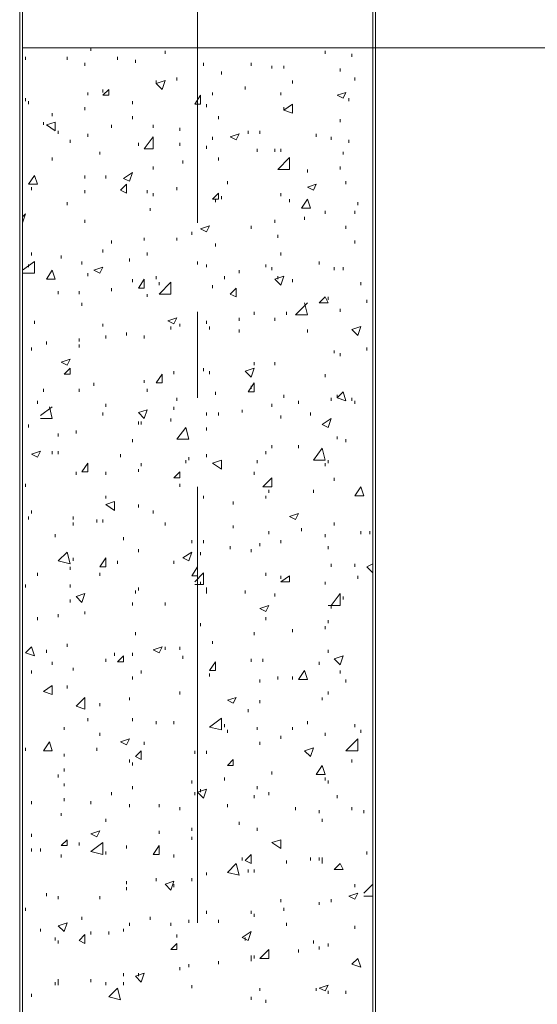
# Model space of a CAD drawing. Units: millimetres. Extents: x -170275 to 249809, y -207952 to 223275.
# Drawn here: x 17661 to 19286, y 101597 to 104688 of the extents above; entities that cross this region are included whole.
import ezdxf

# ---------------------------------------------------------------- set-up
doc = ezdxf.new("R2010")
doc.units = ezdxf.units.MM
doc.layers.add('PDF_几何图形', color=7, linetype='Continuous', lineweight=18)
doc.layers.add('粗实线层', color=7, linetype='Continuous', lineweight=35)

# ---------------------------------------------------------------- blocks, each defined once
blk = doc.blocks.new('*X29')
at = {"layer": 'PDF_几何图形'}
for p, q in [((-4162, -8249.5), (-4162, -921.8)), ((-4152.7, -8249.5), (-4152.7, -921.8)), ((-3603.4, -2243.9), (-3603.4, -921.8)), ((-3054, -8249.5), (-3054, -921.8))]:
    blk.add_line(p, q, dxfattribs=at)
for points in [[(-4162, -8249.5), (-3044.7, -8249.5), (-3044.7, -921.8)], [(-3938.5, -1703.9), (-3938.5, -1694.6)], [(-3072.6, -1694.6), (-1433.9, -1694.6)], [(-4143.4, -1731.8), (-4143.4, -1722.5)], [(-4013, -1731.8), (-4013, -1722.5)], [(-3854.7, -1731.8), (-3854.7, -1722.5)], [(-3705.8, -1713.2), (-3705.8, -1703.9)], [(-3203, -1713.2), (-3203, -1703.9)], [(-3119.2, -1722.5), (-3119.2, -1713.2)], [(-3957.2, -1750.5), (-3957.2, -1741.2)], [(-3798.9, -1741.2), (-3798.9, -1731.8)], [(-3584.7, -1750.5), (-3584.7, -1741.2)], [(-3435.8, -1750.5), (-3435.8, -1741.2)], [(-3370.6, -1759.8), (-3370.6, -1750.5)], [(-3333.3, -1759.8), (-3333.3, -1750.5)], [(-3156.4, -1769.1), (-3156.4, -1759.8)], [(-3668.5, -1797), (-3668.5, -1787.7)], [(-3528.9, -1778.4), (-3528.9, -1769.1)], [(-3109.9, -1797), (-3109.9, -1787.7)], [(-3733.7, -1806.3), (-3705.8, -1797)], [(-3733.7, -1806.3), (-3733.7, -1797)], [(-3733.7, -1806.3), (-3715.1, -1825)], [(-3715.1, -1825), (-3705.8, -1797)], [(-3454.4, -1825), (-3454.4, -1815.6)], [(-3305.4, -1806.3), (-3305.4, -1797)], [(-4143.4, -1862.2), (-4143.4, -1852.9)], [(-3947.9, -1843.6), (-3947.9, -1834.3)], [(-3901.3, -1843.6), (-3882.7, -1825)], [(-3901.3, -1834.3), (-3901.3, -1825)], [(-3901.3, -1843.6), (-3882.7, -1843.6)], [(-3882.7, -1843.6), (-3882.7, -1825)], [(-3612.7, -1871.5), (-3594, -1843.6)], [(-3594, -1871.5), (-3594, -1843.6)], [(-3556.8, -1843.6), (-3556.8, -1834.3)], [(-3342.6, -1843.6), (-3342.6, -1834.3)], [(-3165.7, -1843.6), (-3137.8, -1834.3)], [(-3165.7, -1843.6), (-3147.1, -1852.9)], [(-3147.1, -1852.9), (-3137.8, -1834.3)], [(-3128.5, -1862.2), (-3128.5, -1852.9)], [(-4134.1, -1871.5), (-4134.1, -1862.2)], [(-3957.2, -1890.1), (-3957.2, -1880.8)], [(-3808.2, -1871.5), (-3808.2, -1862.2)], [(-3612.7, -1871.5), (-3594, -1871.5)], [(-3575.4, -1880.8), (-3575.4, -1871.5)], [(-3333.3, -1890.1), (-3305.4, -1871.5)], [(-3333.3, -1890.1), (-3333.3, -1880.8)], [(-3305.4, -1899.4), (-3305.4, -1871.5)], [(-4059.6, -1908.8), (-4059.6, -1899.4)], [(-3808.2, -1918.1), (-3808.2, -1908.8)], [(-3538.2, -1918.1), (-3538.2, -1908.8)], [(-3333.3, -1890.1), (-3305.4, -1899.4)], [(-3054, -1918.1), (-3054, -1908.8)], [(-4087.5, -1936.7), (-4087.5, -1927.4)], [(-4078.2, -1936.7), (-4050.3, -1927.4)], [(-4078.2, -1936.7), (-4050.3, -1955.3)], [(-4050.3, -1955.3), (-4050.3, -1927.4)], [(-3873.4, -1946), (-3873.4, -1936.7)], [(-3743, -1946), (-3743, -1936.7)], [(-3659.2, -1955.3), (-3659.2, -1946)], [(-3156.4, -1927.4), (-3156.4, -1918.1)], [(-4041, -1964.6), (-4041, -1955.3)], [(-3947.9, -1973.9), (-3947.9, -1964.6)], [(-3770.9, -2011.2), (-3743, -1973.9)], [(-3743, -2011.2), (-3743, -1973.9)], [(-3556.8, -1983.2), (-3556.8, -1973.9)], [(-3500.9, -1973.9), (-3473, -1964.6)], [(-3500.9, -1973.9), (-3482.3, -1983.2)], [(-3482.3, -1983.2), (-3473, -1964.6)], [(-3445.1, -1964.6), (-3445.1, -1955.3)], [(-3407.8, -1964.6), (-3407.8, -1955.3)], [(-3230.9, -1973.9), (-3230.9, -1964.6)], [(-3184.4, -1983.2), (-3184.4, -1973.9)], [(-4003.7, -1992.6), (-4003.7, -1983.2)], [(-3789.6, -2001.9), (-3789.6, -1992.6)], [(-3659.2, -2001.9), (-3659.2, -1992.6)], [(-3575.4, -2011.2), (-3575.4, -2001.9)], [(-3128.5, -1992.6), (-3128.5, -1983.2)], [(-4059.6, -2048.4), (-4059.6, -2039.1)], [(-3910.6, -2029.8), (-3910.6, -2020.5)], [(-3770.9, -2011.2), (-3743, -2011.2)], [(-3538.2, -2048.4), (-3538.2, -2039.1)], [(-3417.1, -2020.5), (-3417.1, -2011.2)], [(-3361.3, -2020.5), (-3361.3, -2011.2)], [(-3352, -2076.4), (-3314.7, -2039.1)], [(-3342.6, -2020.5), (-3342.6, -2011.2)], [(-3314.7, -2076.4), (-3314.7, -2039.1)], [(-3147.1, -2029.8), (-3147.1, -2020.5)], [(-3743, -2076.4), (-3743, -2067)], [(-3649.9, -2057.7), (-3649.9, -2048.4)], [(-3156.4, -2076.4), (-3156.4, -2067)], [(-4134.1, -2122.9), (-4115.5, -2095)], [(-4106.1, -2122.9), (-4115.5, -2095)], [(-3957.2, -2104.3), (-3957.2, -2095)], [(-3892, -2104.3), (-3892, -2095)], [(-3836.1, -2104.3), (-3808.2, -2085.7)], [(-3817.5, -2113.6), (-3808.2, -2085.7)], [(-3352, -2076.4), (-3314.7, -2076.4)], [(-3258.8, -2085.7), (-3258.8, -2076.4)], [(-4134.1, -2122.9), (-4106.1, -2122.9)], [(-4124.8, -2141.5), (-4124.8, -2132.2)], [(-3845.4, -2141.5), (-3826.8, -2122.9)], [(-3836.1, -2104.3), (-3817.5, -2113.6)], [(-3826.8, -2150.8), (-3826.8, -2122.9)], [(-3668.5, -2141.5), (-3668.5, -2132.2)], [(-3510.2, -2122.9), (-3510.2, -2113.6)], [(-3258.8, -2132.2), (-3230.9, -2122.9)], [(-3258.8, -2132.2), (-3240.2, -2141.5)], [(-3240.2, -2141.5), (-3230.9, -2122.9)], [(-3137.8, -2122.9), (-3137.8, -2113.6)], [(-3957.2, -2150.8), (-3957.2, -2141.5)], [(-3845.4, -2141.5), (-3826.8, -2150.8)], [(-3761.6, -2150.8), (-3761.6, -2141.5)], [(-3743, -2160.1), (-3743, -2150.8)], [(-3556.8, -2169.5), (-3538.2, -2150.8)], [(-3538.2, -2169.5), (-3538.2, -2150.8)], [(-3528.9, -2169.5), (-3528.9, -2160.1)], [(-3342.6, -2160.1), (-3342.6, -2150.8)], [(-4013, -2188.1), (-4013, -2178.8)], [(-3556.8, -2169.5), (-3538.2, -2169.5)], [(-3547.5, -2178.8), (-3547.5, -2169.5)], [(-3314.7, -2178.8), (-3314.7, -2169.5)], [(-3277.5, -2197.4), (-3258.8, -2169.5)], [(-3249.5, -2197.4), (-3258.8, -2169.5)], [(-3100.6, -2188.1), (-3100.6, -2178.8)], [(-4152.7, -2225.3), (-4143.4, -2216)], [(-4152.7, -2243.9), (-4143.4, -2216)], [(-3752.3, -2206.7), (-3752.3, -2197.4)], [(-3277.5, -2197.4), (-3249.5, -2197.4)], [(-3268.2, -2234.6), (-3268.2, -2225.3)], [(-3203, -2216), (-3203, -2206.7)], [(-3109.9, -2216), (-3109.9, -2206.7)], [(-3957.2, -2243.9), (-3957.2, -2234.6)], [(-3594, -2262.6), (-3566.1, -2253.3)], [(-3575.4, -2271.9), (-3566.1, -2253.3)], [(-3435.8, -2262.6), (-3435.8, -2253.3)], [(-3361.3, -2243.9), (-3361.3, -2234.6)], [(-3137.8, -2262.6), (-3137.8, -2253.3)], [(-3622, -2281.2), (-3622, -2271.9)], [(-3594, -2262.6), (-3575.4, -2271.9)], [(-3352, -2290.5), (-3352, -2281.2)], [(-3873.4, -2309.1), (-3873.4, -2299.8)], [(-3770.9, -2299.8), (-3770.9, -2290.5)], [(-3668.5, -2299.8), (-3668.5, -2290.5)], [(-3547.5, -2318.4), (-3547.5, -2309.1)], [(-3109.9, -2309.1), (-3109.9, -2299.8)], [(-4124.8, -2346.4), (-4124.8, -2337.1)], [(-4031.7, -2355.7), (-4031.7, -2346.4)], [(-3901.3, -2337.1), (-3901.3, -2327.7)], [(-3761.6, -2346.4), (-3761.6, -2337.1)], [(-3342.6, -2346.4), (-3342.6, -2337.1)], [(-4152.7, -2392.9), (-4115.5, -2365)], [(-4134.1, -2383.6), (-4134.1, -2374.3)], [(-4115.5, -2402.2), (-4115.5, -2365)], [(-3966.5, -2374.3), (-3966.5, -2365)], [(-3817.5, -2365), (-3817.5, -2355.7)], [(-3603.4, -2374.3), (-3603.4, -2365)], [(-3575.4, -2383.6), (-3575.4, -2374.3)], [(-3389.2, -2383.6), (-3389.2, -2374.3)], [(-3221.6, -2374.3), (-3221.6, -2365)], [(-4152.7, -2402.2), (-4115.5, -2402.2)], [(-4078.2, -2420.9), (-4059.6, -2392.9)], [(-4050.3, -2420.9), (-4059.6, -2392.9)], [(-3947.9, -2411.5), (-3947.9, -2402.2)], [(-3929.2, -2392.9), (-3901.3, -2383.6)], [(-3929.2, -2392.9), (-3910.6, -2402.2)], [(-3910.6, -2402.2), (-3901.3, -2383.6)], [(-3473, -2402.2), (-3473, -2392.9)], [(-3370.6, -2392.9), (-3370.6, -2383.6)], [(-3175, -2392.9), (-3175, -2383.6)], [(-3147.1, -2392.9), (-3147.1, -2383.6)], [(-4078.2, -2420.9), (-4050.3, -2420.9)], [(-3808.2, -2430.2), (-3808.2, -2420.9)], [(-3789.6, -2448.8), (-3770.9, -2420.9)], [(-3770.9, -2448.8), (-3770.9, -2420.9)], [(-3733.7, -2420.9), (-3733.7, -2411.5)], [(-3724.4, -2467.4), (-3687.2, -2430.2)], [(-3724.4, -2439.5), (-3724.4, -2430.2)], [(-3687.2, -2467.4), (-3687.2, -2430.2)], [(-3556.8, -2448.8), (-3556.8, -2439.5)], [(-3519.6, -2420.9), (-3519.6, -2411.5)], [(-3361.3, -2420.9), (-3333.3, -2411.5)], [(-3361.3, -2420.9), (-3342.6, -2439.5)], [(-3352, -2420.9), (-3352, -2411.5)], [(-3342.6, -2439.5), (-3333.3, -2411.5)], [(-3305.4, -2430.2), (-3305.4, -2420.9)], [(-3091.2, -2439.5), (-3091.2, -2430.2)], [(-4041, -2467.4), (-4041, -2458.1)], [(-3975.8, -2467.4), (-3975.8, -2458.1)], [(-3873.4, -2458.1), (-3873.4, -2448.8)], [(-3789.6, -2448.8), (-3770.9, -2448.8)], [(-3761.6, -2476.7), (-3761.6, -2467.4)], [(-3724.4, -2467.4), (-3687.2, -2467.4)], [(-3500.9, -2467.4), (-3482.3, -2448.8)], [(-3500.9, -2467.4), (-3482.3, -2476.7)], [(-3482.3, -2476.7), (-3482.3, -2448.8)], [(-3966.5, -2504.7), (-3966.5, -2495.3)], [(-3296.1, -2532.6), (-3258.8, -2495.3)], [(-3258.8, -2532.6), (-3268.2, -2495.3)], [(-3221.6, -2495.3), (-3203, -2476.7)], [(-3221.6, -2495.3), (-3193.7, -2495.3)], [(-3193.7, -2495.3), (-3203, -2476.7)], [(-3193.7, -2486), (-3193.7, -2476.7)], [(-3072.6, -2495.3), (-3072.6, -2486)], [(-3603.4, -2793.3), (-3603.4, -2523.3)], [(-3426.4, -2532.6), (-3426.4, -2523.3)], [(-3324, -2532.6), (-3324, -2523.3)], [(-3296.1, -2532.6), (-3258.8, -2532.6)], [(-3156.4, -2523.3), (-3156.4, -2514)], [(-4115.5, -2560.5), (-4115.5, -2551.2)], [(-3901.3, -2569.8), (-3901.3, -2560.5)], [(-3696.5, -2551.2), (-3668.5, -2541.9)], [(-3696.5, -2551.2), (-3677.8, -2560.5)], [(-3677.8, -2560.5), (-3668.5, -2541.9)], [(-3659.2, -2569.8), (-3659.2, -2560.5)], [(-3575.4, -2560.5), (-3575.4, -2551.2)], [(-3473, -2551.2), (-3473, -2541.9)], [(-3361.3, -2551.2), (-3361.3, -2541.9)], [(-3826.8, -2597.8), (-3826.8, -2588.5)], [(-3687.2, -2579.1), (-3687.2, -2569.8)], [(-3566.1, -2579.1), (-3566.1, -2569.8)], [(-3473, -2588.5), (-3473, -2579.1)], [(-3258.8, -2588.5), (-3258.8, -2579.1)], [(-3119.2, -2579.1), (-3091.2, -2569.8)], [(-3119.2, -2579.1), (-3100.6, -2597.8)], [(-3100.6, -2597.8), (-3091.2, -2569.8)], [(-4078.2, -2625.7), (-4078.2, -2616.4)], [(-3975.8, -2616.4), (-3975.8, -2607.1)], [(-3975.8, -2635), (-3975.8, -2625.7)], [(-3892, -2607.1), (-3892, -2597.8)], [(-3770.9, -2607.1), (-3770.9, -2597.8)], [(-4124.8, -2644.3), (-4124.8, -2635)], [(-3175, -2653.6), (-3175, -2644.3)], [(-3156.4, -2662.9), (-3156.4, -2653.6)], [(-3072.6, -2644.3), (-3072.6, -2635)], [(-4031.7, -2681.6), (-4003.7, -2672.3)], [(-4031.7, -2681.6), (-4013, -2690.9)], [(-4013, -2690.9), (-4003.7, -2672.3)], [(-3426.4, -2690.9), (-3426.4, -2681.6)], [(-3361.3, -2690.9), (-3361.3, -2681.6)], [(-4022.3, -2718.8), (-4003.7, -2700.2)], [(-4022.3, -2718.8), (-4003.7, -2718.8)], [(-4003.7, -2718.8), (-4003.7, -2700.2)], [(-3733.7, -2746.7), (-3715.1, -2718.8)], [(-3715.1, -2746.7), (-3715.1, -2718.8)], [(-3677.8, -2718.8), (-3677.8, -2709.5)], [(-3584.7, -2709.5), (-3584.7, -2700.2)], [(-3566.1, -2718.8), (-3566.1, -2709.5)], [(-3454.4, -2709.5), (-3426.4, -2700.2)], [(-3454.4, -2709.5), (-3435.8, -2728.1)], [(-3435.8, -2728.1), (-3426.4, -2700.2)], [(-3203, -2728.1), (-3203, -2718.8)], [(-3929.2, -2756.1), (-3929.2, -2746.7)], [(-3770.9, -2746.7), (-3770.9, -2737.4)], [(-3733.7, -2746.7), (-3715.1, -2746.7)], [(-3445.1, -2774.7), (-3426.4, -2746.7)], [(-3426.4, -2774.7), (-3426.4, -2746.7)], [(-4087.5, -2774.7), (-4087.5, -2765.4)], [(-3975.8, -2774.7), (-3975.8, -2765.4)], [(-3975.8, -2774.7), (-3975.8, -2765.4)], [(-3761.6, -2774.7), (-3761.6, -2765.4)], [(-3547.5, -2784), (-3547.5, -2774.7)], [(-3445.1, -2774.7), (-3426.4, -2774.7)], [(-3435.8, -2765.4), (-3435.8, -2756.1)], [(-3165.7, -2793.3), (-3147.1, -2774.7)], [(-3137.8, -2802.6), (-3147.1, -2774.7)], [(-4106.1, -2811.9), (-4106.1, -2802.6)], [(-3892, -2821.2), (-3892, -2811.9)], [(-3668.5, -2802.6), (-3668.5, -2793.3)], [(-3370.6, -2821.2), (-3370.6, -2811.9)], [(-3333.3, -2793.3), (-3333.3, -2784)], [(-3286.8, -2811.9), (-3286.8, -2802.6)], [(-3184.4, -2802.6), (-3184.4, -2793.3)], [(-3165.7, -2793.3), (-3165.7, -2784)], [(-3165.7, -2793.3), (-3137.8, -2802.6)], [(-3119.2, -2802.6), (-3119.2, -2793.3)], [(-3109.9, -2811.9), (-3109.9, -2802.6)], [(-4096.8, -2849.2), (-4059.6, -2821.2)], [(-4059.6, -2858.5), (-4068.9, -2821.2)], [(-3901.3, -2849.2), (-3901.3, -2839.9)], [(-3789.6, -2839.9), (-3761.6, -2830.5)], [(-3789.6, -2839.9), (-3770.9, -2858.5)], [(-3770.9, -2858.5), (-3761.6, -2830.5)], [(-3677.8, -2830.5), (-3677.8, -2821.2)], [(-3575.4, -2849.2), (-3575.4, -2839.9)], [(-3538.2, -2849.2), (-3538.2, -2839.9)], [(-3463.7, -2839.9), (-3463.7, -2830.5)], [(-3249.5, -2849.2), (-3249.5, -2839.9)], [(-4096.8, -2858.5), (-4059.6, -2858.5)], [(-3789.6, -2877.1), (-3789.6, -2867.8)], [(-3780.3, -2877.1), (-3780.3, -2867.8)], [(-3687.2, -2867.8), (-3687.2, -2858.5)], [(-3342.6, -2858.5), (-3342.6, -2849.2)], [(-3212.3, -2877.1), (-3184.4, -2858.5)], [(-3193.7, -2886.4), (-3184.4, -2858.5)], [(-4134.1, -2886.4), (-4134.1, -2877.1)], [(-4041, -2914.3), (-4041, -2905)], [(-3985.1, -2905), (-3985.1, -2895.7)], [(-3668.5, -2923.6), (-3640.6, -2886.4)], [(-3631.3, -2923.6), (-3640.6, -2886.4)], [(-3575.4, -2895.7), (-3575.4, -2886.4)], [(-3212.3, -2877.1), (-3193.7, -2886.4)], [(-3808.2, -2933), (-3808.2, -2923.6)], [(-3668.5, -2923.6), (-3631.3, -2923.6)], [(-3165.7, -2923.6), (-3165.7, -2914.3)], [(-3137.8, -2933), (-3137.8, -2923.6)], [(-4124.8, -2970.2), (-4096.8, -2960.9)], [(-4106.1, -2979.5), (-4096.8, -2960.9)], [(-4059.6, -2970.2), (-4059.6, -2960.9)], [(-4041, -2970.2), (-4041, -2960.9)], [(-3389.2, -2970.2), (-3389.2, -2960.9)], [(-3370.6, -2951.6), (-3370.6, -2942.3)], [(-3286.8, -2951.6), (-3286.8, -2942.3)], [(-3240.2, -2988.8), (-3212.3, -2951.6)], [(-3203, -2988.8), (-3212.3, -2951.6)], [(-4124.8, -2970.2), (-4106.1, -2979.5)], [(-3966.5, -3026.1), (-3947.9, -2998.1)], [(-3947.9, -3026.1), (-3947.9, -2998.1)], [(-3845.4, -2979.5), (-3845.4, -2970.2)], [(-3780.3, -3007.4), (-3780.3, -2998.1)], [(-3640.6, -2998.1), (-3640.6, -2988.8)], [(-3631.3, -2988.8), (-3631.3, -2979.5)], [(-3575.4, -2979.5), (-3575.4, -2970.2)], [(-3556.8, -2998.1), (-3528.9, -2988.8)], [(-3556.8, -2998.1), (-3528.9, -3016.8)], [(-3528.9, -3016.8), (-3528.9, -2988.8)], [(-3417.1, -2998.1), (-3417.1, -2988.8)], [(-3240.2, -2988.8), (-3203, -2988.8)], [(-3203, -3007.4), (-3203, -2998.1)], [(-3193.7, -2998.1), (-3193.7, -2988.8)], [(-3985.1, -3035.4), (-3985.1, -3026.1)], [(-3966.5, -3026.1), (-3947.9, -3026.1)], [(-3892, -3035.4), (-3892, -3026.1)], [(-3789.6, -3026.1), (-3789.6, -3016.8)], [(-3677.8, -3044.7), (-3659.2, -3026.1)], [(-3659.2, -3044.7), (-3659.2, -3026.1)], [(-3426.4, -3035.4), (-3426.4, -3026.1)], [(-3677.8, -3044.7), (-3659.2, -3044.7)], [(-3398.5, -3072.6), (-3370.6, -3044.7)], [(-3370.6, -3072.6), (-3370.6, -3044.7)], [(-3175, -3054), (-3175, -3044.7)], [(-4143.4, -3072.6), (-4143.4, -3063.3)], [(-3659.2, -3072.6), (-3659.2, -3063.3)], [(-3603.4, -4441.3), (-3603.4, -3072.6)], [(-3398.5, -3072.6), (-3370.6, -3072.6)], [(-3379.9, -3091.2), (-3379.9, -3081.9)], [(-3240.2, -3091.2), (-3240.2, -3081.9)], [(-3109.9, -3100.6), (-3091.2, -3072.6)], [(-3081.9, -3100.6), (-3091.2, -3072.6)], [(-3892, -3109.9), (-3892, -3100.6)], [(-3892, -3128.5), (-3864.1, -3119.2)], [(-3864.1, -3147.1), (-3864.1, -3119.2)], [(-3584.7, -3109.9), (-3584.7, -3100.6)], [(-3491.6, -3128.5), (-3491.6, -3119.2)], [(-3389.2, -3109.9), (-3389.2, -3100.6)], [(-3109.9, -3100.6), (-3081.9, -3100.6)], [(-4124.8, -3156.4), (-4124.8, -3147.1)], [(-3892, -3128.5), (-3864.1, -3147.1)], [(-3789.6, -3137.8), (-3789.6, -3128.5)], [(-3743, -3156.4), (-3743, -3147.1)], [(-4134.1, -3175), (-4134.1, -3165.7)], [(-3994.4, -3175), (-3994.4, -3165.7)], [(-3919.9, -3184.4), (-3919.9, -3175)], [(-3901.3, -3184.4), (-3901.3, -3175)], [(-3314.7, -3165.7), (-3286.8, -3156.4)], [(-3314.7, -3165.7), (-3296.1, -3175)], [(-3296.1, -3175), (-3286.8, -3156.4)], [(-3994.4, -3193.7), (-3994.4, -3184.4)], [(-3705.8, -3193.7), (-3705.8, -3184.4)], [(-3491.6, -3203), (-3491.6, -3193.7)], [(-3379.9, -3221.6), (-3379.9, -3212.3)], [(-3277.5, -3212.3), (-3277.5, -3203)], [(-3175, -3193.7), (-3175, -3184.4)], [(-3091.2, -3221.6), (-3091.2, -3212.3)], [(-3063.3, -3221.6), (-3063.3, -3212.3)], [(-4050.3, -3230.9), (-4050.3, -3221.6)], [(-3836.1, -3240.2), (-3836.1, -3230.9)], [(-3622, -3249.5), (-3622, -3240.2)], [(-3584.7, -3249.5), (-3584.7, -3240.2)], [(-3342.6, -3249.5), (-3342.6, -3240.2)], [(-3203, -3230.9), (-3203, -3221.6)], [(-3789.6, -3277.5), (-3789.6, -3268.2)], [(-3500.9, -3268.2), (-3500.9, -3258.8)], [(-3435.8, -3277.5), (-3435.8, -3268.2)], [(-3407.8, -3258.8), (-3407.8, -3249.5)], [(-3193.7, -3268.2), (-3193.7, -3258.8)], [(-4041, -3305.4), (-4013, -3277.5)], [(-4041, -3305.4), (-4003.7, -3314.7)], [(-4003.7, -3314.7), (-4013, -3277.5)], [(-3994.4, -3305.4), (-3994.4, -3296.1)], [(-3910.6, -3324), (-3892, -3296.1)], [(-3892, -3324), (-3892, -3296.1)], [(-3854.7, -3314.7), (-3854.7, -3305.4)], [(-3677.8, -3314.7), (-3677.8, -3305.4)], [(-3649.9, -3296.1), (-3622, -3277.5)], [(-3649.9, -3296.1), (-3631.3, -3305.4)], [(-3631.3, -3305.4), (-3622, -3277.5)], [(-3594, -3286.8), (-3594, -3277.5)], [(-4003.7, -3333.3), (-4003.7, -3324)], [(-3910.6, -3324), (-3892, -3324)], [(-3622, -3352), (-3603.4, -3324)], [(-3603.4, -3352), (-3603.4, -3324)], [(-3184.4, -3324), (-3184.4, -3314.7)], [(-3109.9, -3324), (-3109.9, -3314.7)], [(-3072.6, -3324), (-3054, -3314.7)], [(-3072.6, -3324), (-3054, -3342.6)], [(-3054, -3342.6), (-3054, -3324)], [(-4106.1, -3352), (-4106.1, -3342.6)], [(-3910.6, -3352), (-3910.6, -3342.6)], [(-3622, -3352), (-3603.4, -3352)], [(-3612.7, -3370.6), (-3584.7, -3342.6)], [(-3584.7, -3379.9), (-3584.7, -3342.6)], [(-3389.2, -3352), (-3389.2, -3342.6)], [(-3342.6, -3370.6), (-3314.7, -3352)], [(-3342.6, -3361.3), (-3342.6, -3352)], [(-3314.7, -3370.6), (-3314.7, -3352)], [(-3100.6, -3361.3), (-3100.6, -3352)], [(-4143.4, -3389.2), (-4143.4, -3379.9)], [(-4003.7, -3389.2), (-4003.7, -3379.9)], [(-3798.9, -3407.8), (-3798.9, -3398.5)], [(-3789.6, -3398.5), (-3789.6, -3389.2)], [(-3612.7, -3379.9), (-3584.7, -3379.9)], [(-3594, -3379.9), (-3594, -3370.6)], [(-3575.4, -3398.5), (-3575.4, -3389.2)], [(-3575.4, -3407.8), (-3575.4, -3398.5)], [(-3454.4, -3407.8), (-3454.4, -3398.5)], [(-3342.6, -3370.6), (-3314.7, -3370.6)], [(-3203, -3379.9), (-3203, -3370.6)], [(-3054, -3398.5), (-3054, -3389.2)], [(-3054, -3398.5), (-3054, -3389.2)], [(-4003.7, -3435.8), (-4003.7, -3426.4)], [(-3985.1, -3417.1), (-3957.2, -3407.8)], [(-3985.1, -3417.1), (-3966.5, -3435.8)], [(-3966.5, -3435.8), (-3957.2, -3407.8)], [(-3603.4, -3426.4), (-3603.4, -3417.1)], [(-3361.3, -3417.1), (-3361.3, -3407.8)], [(-3184.4, -3445.1), (-3156.4, -3407.8)], [(-3156.4, -3445.1), (-3156.4, -3407.8)], [(-3147.1, -3426.4), (-3147.1, -3417.1)], [(-3808.2, -3445.1), (-3808.2, -3435.8)], [(-3705.8, -3445.1), (-3705.8, -3435.8)], [(-3407.8, -3454.4), (-3379.9, -3445.1)], [(-3407.8, -3454.4), (-3389.2, -3463.7)], [(-3389.2, -3463.7), (-3379.9, -3445.1)], [(-3193.7, -3445.1), (-3156.4, -3445.1)], [(-3184.4, -3454.4), (-3184.4, -3445.1)], [(-4106.1, -3491.6), (-4106.1, -3482.3)], [(-4041, -3482.3), (-4041, -3473)], [(-3957.2, -3473), (-3957.2, -3463.7)], [(-3389.2, -3491.6), (-3389.2, -3482.3)], [(-3193.7, -3500.9), (-3193.7, -3491.6)], [(-3054, -3500.9), (-3054, -3491.6)], [(-3594, -3510.2), (-3594, -3500.9)], [(-3305.4, -3528.9), (-3305.4, -3519.6)], [(-3203, -3519.6), (-3203, -3510.2)], [(-3798.9, -3538.2), (-3798.9, -3528.9)], [(-3426.4, -3538.2), (-3426.4, -3528.9)], [(-4143.4, -3594), (-4124.8, -3575.4)], [(-4115.5, -3603.4), (-4124.8, -3575.4)], [(-4078.2, -3594), (-4078.2, -3584.7)], [(-4013, -3575.4), (-4013, -3566.1)], [(-3743, -3584.7), (-3715.1, -3575.4)], [(-3743, -3584.7), (-3724.4, -3594)], [(-3724.4, -3594), (-3715.1, -3575.4)], [(-3705.8, -3584.7), (-3705.8, -3575.4)], [(-3659.2, -3584.7), (-3659.2, -3575.4)], [(-3556.8, -3566.1), (-3556.8, -3556.8)], [(-3193.7, -3594), (-3193.7, -3584.7)], [(-4143.4, -3594), (-4115.5, -3603.4)], [(-3892, -3622), (-3892, -3612.7)], [(-3864.1, -3603.4), (-3864.1, -3594)], [(-3854.7, -3622), (-3836.1, -3603.4)], [(-3836.1, -3622), (-3836.1, -3603.4)], [(-3808.2, -3603.4), (-3808.2, -3594)], [(-3649.9, -3612.7), (-3649.9, -3603.4)], [(-3435.8, -3622), (-3435.8, -3612.7)], [(-3398.5, -3622), (-3398.5, -3612.7)], [(-3175, -3612.7), (-3147.1, -3603.4)], [(-3175, -3612.7), (-3156.4, -3631.3)], [(-3156.4, -3631.3), (-3147.1, -3603.4)], [(-4059.6, -3631.3), (-4059.6, -3622)], [(-3994.4, -3649.9), (-3994.4, -3640.6)], [(-3854.7, -3622), (-3836.1, -3622)], [(-3603.4, -3649.9), (-3603.4, -3640.6)], [(-3566.1, -3649.9), (-3547.5, -3622)], [(-3547.5, -3649.9), (-3547.5, -3622)], [(-3221.6, -3631.3), (-3221.6, -3622)], [(-4124.8, -3659.2), (-4124.8, -3649.9)], [(-3808.2, -3677.8), (-3808.2, -3668.5)], [(-3780.3, -3659.2), (-3780.3, -3649.9)], [(-3566.1, -3649.9), (-3547.5, -3649.9)], [(-3566.1, -3668.5), (-3566.1, -3659.2)], [(-3407.8, -3687.2), (-3407.8, -3677.8)], [(-3352, -3677.8), (-3352, -3668.5)], [(-3305.4, -3677.8), (-3305.4, -3668.5)], [(-3286.8, -3677.8), (-3268.2, -3649.9)], [(-3286.8, -3677.8), (-3258.8, -3677.8)], [(-3258.8, -3677.8), (-3268.2, -3649.9)], [(-3156.4, -3659.2), (-3156.4, -3649.9)], [(-3137.8, -3687.2), (-3137.8, -3677.8)], [(-4087.5, -3715.1), (-4059.6, -3696.5)], [(-4059.6, -3724.4), (-4059.6, -3696.5)], [(-4013, -3705.8), (-4013, -3696.5)], [(-4087.5, -3715.1), (-4059.6, -3724.4)], [(-3985.1, -3761.6), (-3957.2, -3733.7)], [(-3957.2, -3770.9), (-3957.2, -3733.7)], [(-3817.5, -3743), (-3817.5, -3733.7)], [(-3659.2, -3724.4), (-3659.2, -3715.1)], [(-3510.2, -3743), (-3482.3, -3733.7)], [(-3491.6, -3752.3), (-3482.3, -3733.7)], [(-3212.3, -3743), (-3212.3, -3733.7)], [(-3193.7, -3724.4), (-3193.7, -3715.1)], [(-3985.1, -3761.6), (-3957.2, -3770.9)], [(-3910.6, -3761.6), (-3910.6, -3752.3)], [(-3603.4, -3780.3), (-3603.4, -3770.9)], [(-3510.2, -3743), (-3491.6, -3752.3)], [(-3445.1, -3780.3), (-3445.1, -3770.9)], [(-3407.8, -3752.3), (-3407.8, -3743)], [(-3947.9, -3808.2), (-3947.9, -3798.9)], [(-3808.2, -3808.2), (-3808.2, -3798.9)], [(-3566.1, -3826.8), (-3528.9, -3798.9)], [(-3528.9, -3836.1), (-3528.9, -3798.9)], [(-4022.3, -3836.1), (-4022.3, -3826.8)], [(-3733.7, -3817.5), (-3733.7, -3808.2)], [(-3677.8, -3817.5), (-3677.8, -3808.2)], [(-3566.1, -3826.8), (-3528.9, -3836.1)], [(-3519.6, -3826.8), (-3519.6, -3817.5)], [(-3417.1, -3836.1), (-3417.1, -3826.8)], [(-3305.4, -3836.1), (-3305.4, -3826.8)], [(-3258.8, -3817.5), (-3258.8, -3808.2)], [(-3109.9, -3826.8), (-3109.9, -3817.5)], [(-3910.6, -3854.7), (-3910.6, -3845.4)], [(-3845.4, -3873.4), (-3817.5, -3864.1)], [(-3826.8, -3882.7), (-3817.5, -3864.1)], [(-3510.2, -3845.4), (-3510.2, -3836.1)], [(-3342.6, -3864.1), (-3342.6, -3854.7)], [(-3203, -3854.7), (-3203, -3845.4)], [(-3137.8, -3901.3), (-3100.6, -3864.1)], [(-3100.6, -3901.3), (-3100.6, -3864.1)], [(-3091.2, -3845.4), (-3091.2, -3836.1)], [(-4143.4, -3901.3), (-4143.4, -3892)], [(-4087.5, -3901.3), (-4068.9, -3873.4)], [(-4059.6, -3901.3), (-4068.9, -3873.4)], [(-3919.9, -3901.3), (-3919.9, -3892)], [(-3845.4, -3873.4), (-3826.8, -3882.7)], [(-3770.9, -3882.7), (-3770.9, -3873.4)], [(-3407.8, -3882.7), (-3407.8, -3873.4)], [(-3268.2, -3901.3), (-3240.2, -3892)], [(-3249.5, -3919.9), (-3240.2, -3892)], [(-4087.5, -3901.3), (-4059.6, -3901.3)], [(-4022.3, -3919.9), (-4022.3, -3910.6)], [(-3798.9, -3919.9), (-3780.3, -3901.3)], [(-3798.9, -3919.9), (-3780.3, -3929.2)], [(-3780.3, -3929.2), (-3780.3, -3901.3)], [(-3612.7, -3910.6), (-3612.7, -3901.3)], [(-3575.4, -3910.6), (-3575.4, -3901.3)], [(-3268.2, -3901.3), (-3249.5, -3919.9)], [(-3137.8, -3901.3), (-3100.6, -3901.3)], [(-3817.5, -3938.5), (-3817.5, -3929.2)], [(-3808.2, -3947.9), (-3808.2, -3938.5)], [(-3510.2, -3947.9), (-3491.6, -3929.2)], [(-3510.2, -3947.9), (-3491.6, -3947.9)], [(-3491.6, -3947.9), (-3491.6, -3929.2)], [(-3230.9, -3975.8), (-3212.3, -3947.9)], [(-3203, -3975.8), (-3212.3, -3947.9)], [(-3119.2, -3938.5), (-3119.2, -3929.2)], [(-4041, -3985.1), (-4041, -3975.8)], [(-4022.3, -3966.5), (-4022.3, -3957.2)], [(-3519.6, -3994.4), (-3519.6, -3985.1)], [(-3370.6, -3975.8), (-3370.6, -3966.5)], [(-3230.9, -3975.8), (-3203, -3975.8)], [(-3203, -3994.4), (-3203, -3985.1)], [(-4022.3, -4013), (-4022.3, -4003.7)], [(-3808.2, -4022.3), (-3808.2, -4013)], [(-3622, -4003.7), (-3622, -3994.4)], [(-3417.1, -4022.3), (-3417.1, -4013)], [(-3193.7, -4003.7), (-3193.7, -3994.4)], [(-3873.4, -4041), (-3873.4, -4031.7)], [(-3612.7, -4041), (-3612.7, -4031.7)], [(-3603.4, -4031.7), (-3575.4, -4022.3)], [(-3603.4, -4031.7), (-3584.7, -4050.3)], [(-3594, -4031.7), (-3594, -4022.3)], [(-3584.7, -4050.3), (-3575.4, -4022.3)], [(-3426.4, -4050.3), (-3426.4, -4041)], [(-3379.9, -4041), (-3379.9, -4031.7)], [(-3165.7, -4050.3), (-3165.7, -4041)], [(-4152.7, -4059.6), (-4152.7, -4050.3)], [(-4124.8, -4068.9), (-4124.8, -4059.6)], [(-4022.3, -4059.6), (-4022.3, -4050.3)], [(-3938.5, -4068.9), (-3938.5, -4059.6)], [(-3817.5, -4078.2), (-3817.5, -4068.9)], [(-3724.4, -4078.2), (-3724.4, -4068.9)], [(-3659.2, -4087.5), (-3659.2, -4078.2)], [(-3510.2, -4078.2), (-3510.2, -4068.9)], [(-3296.1, -4087.5), (-3296.1, -4078.2)], [(-3119.2, -4087.5), (-3119.2, -4078.2)], [(-4031.7, -4106.1), (-4031.7, -4096.8)], [(-3221.6, -4096.8), (-3221.6, -4087.5)], [(-3081.9, -4096.8), (-3081.9, -4087.5)], [(-3892, -4124.8), (-3892, -4115.5)], [(-3473, -4134.1), (-3473, -4124.8)], [(-3212.3, -4124.8), (-3212.3, -4115.5)], [(-4124.8, -4171.3), (-4124.8, -4162)], [(-3938.5, -4162), (-3910.6, -4152.7)], [(-3938.5, -4162), (-3919.9, -4171.3)], [(-3919.9, -4171.3), (-3910.6, -4152.7)], [(-3724.4, -4162), (-3724.4, -4152.7)], [(-3622, -4152.7), (-3622, -4143.4)], [(-3622, -4180.6), (-3622, -4171.3)], [(-3417.1, -4152.7), (-3417.1, -4143.4)], [(-4031.7, -4199.3), (-4013, -4180.6)], [(-4031.7, -4199.3), (-4013, -4199.3)], [(-4013, -4199.3), (-4013, -4180.6)], [(-3975.8, -4199.3), (-3975.8, -4189.9)], [(-3938.5, -4217.9), (-3901.3, -4189.9)], [(-3901.3, -4227.2), (-3901.3, -4189.9)], [(-3826.8, -4208.6), (-3826.8, -4199.3)], [(-3743, -4227.2), (-3724.4, -4199.3)], [(-3724.4, -4227.2), (-3724.4, -4199.3)], [(-3370.6, -4189.9), (-3342.6, -4180.6)], [(-3370.6, -4189.9), (-3342.6, -4208.6)], [(-3342.6, -4208.6), (-3342.6, -4180.6)], [(-4124.8, -4217.9), (-4124.8, -4208.6)], [(-4096.8, -4217.9), (-4096.8, -4208.6)], [(-4031.7, -4236.5), (-4031.7, -4227.2)], [(-3938.5, -4217.9), (-3901.3, -4227.2)], [(-3892, -4227.2), (-3892, -4217.9)], [(-3743, -4227.2), (-3724.4, -4227.2)], [(-3677.8, -4236.5), (-3677.8, -4227.2)], [(-3454.4, -4245.8), (-3435.8, -4227.2)], [(-3435.8, -4255.1), (-3435.8, -4227.2)], [(-3072.6, -4227.2), (-3072.6, -4217.9)], [(-3510.2, -4283.1), (-3482.3, -4255.1)], [(-3473, -4292.4), (-3482.3, -4255.1)], [(-3463.7, -4245.8), (-3463.7, -4236.5)], [(-3454.4, -4245.8), (-3435.8, -4255.1)], [(-3324, -4255.1), (-3324, -4245.8)], [(-3249.5, -4245.8), (-3249.5, -4236.5)], [(-3221.6, -4245.8), (-3221.6, -4236.5)], [(-3212.3, -4245.8), (-3212.3, -4236.5)], [(-3212.3, -4255.1), (-3212.3, -4245.8)], [(-3175, -4273.7), (-3156.4, -4255.1)], [(-3147.1, -4273.7), (-3156.4, -4255.1)], [(-3575.4, -4292.4), (-3575.4, -4283.1)], [(-3510.2, -4283.1), (-3473, -4292.4)], [(-3445.1, -4283.1), (-3445.1, -4273.7)], [(-3426.4, -4283.1), (-3426.4, -4273.7)], [(-3175, -4273.7), (-3147.1, -4273.7)], [(-3826.8, -4320.3), (-3826.8, -4311)], [(-3733.7, -4311), (-3733.7, -4301.7)], [(-3705.8, -4320.3), (-3677.8, -4311)], [(-3705.8, -4320.3), (-3687.2, -4338.9)], [(-3687.2, -4338.9), (-3677.8, -4311)], [(-3677.8, -4329.6), (-3677.8, -4320.3)], [(-3622, -4311), (-3622, -4301.7)], [(-3109.9, -4329.6), (-3109.9, -4320.3)], [(-3081.9, -4348.2), (-3054, -4320.3)], [(-3054, -4320.3), (-3054, -4311)], [(-4078.2, -4357.5), (-4078.2, -4348.2)], [(-4041, -4366.9), (-4041, -4357.5)], [(-3910.6, -4366.9), (-3910.6, -4357.5)], [(-3826.8, -4338.9), (-3826.8, -4329.6)], [(-3128.5, -4357.5), (-3100.6, -4348.2)], [(-3128.5, -4357.5), (-3109.9, -4366.9)], [(-3109.9, -4366.9), (-3100.6, -4348.2)], [(-3081.9, -4357.5), (-3054, -4357.5)], [(-3342.6, -4376.2), (-3342.6, -4366.9)], [(-3221.6, -4385.5), (-3221.6, -4376.2)], [(-3184.4, -4376.2), (-3184.4, -4366.9)], [(-4143.4, -4404.1), (-4143.4, -4394.8)], [(-3575.4, -4413.4), (-3575.4, -4404.1)], [(-3435.8, -4413.4), (-3435.8, -4404.1)], [(-3426.4, -4422.7), (-3426.4, -4413.4)], [(-3333.3, -4404.1), (-3333.3, -4394.8)], [(-4041, -4450.7), (-4013, -4441.3)], [(-4041, -4450.7), (-4022.3, -4469.3)], [(-4022.3, -4469.3), (-4013, -4441.3)], [(-3966.5, -4432), (-3966.5, -4422.7)], [(-3817.5, -4450.7), (-3817.5, -4441.3)], [(-3752.3, -4432), (-3752.3, -4422.7)], [(-3687.2, -4450.7), (-3687.2, -4441.3)], [(-3631.3, -4441.3), (-3631.3, -4432)], [(-3538.2, -4441.3), (-3538.2, -4432)], [(-3324, -4450.7), (-3324, -4441.3)], [(-3109.9, -4460), (-3109.9, -4450.7)], [(-4096.8, -4469.3), (-4096.8, -4460)], [(-3975.8, -4497.2), (-3957.2, -4478.6)], [(-3957.2, -4506.5), (-3957.2, -4478.6)], [(-3938.5, -4478.6), (-3938.5, -4469.3)], [(-3882.7, -4478.6), (-3882.7, -4469.3)], [(-3836.1, -4469.3), (-3836.1, -4460)], [(-3836.1, -4469.3), (-3836.1, -4460)], [(-3668.5, -4487.9), (-3668.5, -4478.6)], [(-3463.7, -4487.9), (-3435.8, -4469.3)], [(-3445.1, -4497.2), (-3435.8, -4469.3)], [(-4050.3, -4497.2), (-4050.3, -4487.9)], [(-4041, -4506.5), (-4041, -4497.2)], [(-3975.8, -4497.2), (-3957.2, -4506.5)], [(-3687.2, -4525.1), (-3668.5, -4506.5)], [(-3668.5, -4525.1), (-3668.5, -4506.5)], [(-3463.7, -4487.9), (-3445.1, -4497.2)], [(-3454.4, -4497.2), (-3454.4, -4487.9)], [(-3240.2, -4506.5), (-3240.2, -4497.2)], [(-3193.7, -4515.8), (-3193.7, -4506.5)], [(-3687.2, -4525.1), (-3668.5, -4525.1)], [(-3435.8, -4553.1), (-3435.8, -4543.8)], [(-3426.4, -4553.1), (-3426.4, -4543.8)], [(-3407.8, -4553.1), (-3379.9, -4525.1)], [(-3379.9, -4553.1), (-3379.9, -4525.1)], [(-3286.8, -4534.5), (-3286.8, -4525.1)], [(-3221.6, -4525.1), (-3221.6, -4515.8)], [(-3631.3, -4581), (-3631.3, -4571.7)], [(-3538.2, -4571.7), (-3538.2, -4562.4)], [(-3435.8, -4562.4), (-3435.8, -4553.1)], [(-3407.8, -4553.1), (-3379.9, -4553.1)], [(-3119.2, -4571.7), (-3100.6, -4553.1)], [(-3119.2, -4571.7), (-3091.2, -4581)], [(-3091.2, -4581), (-3100.6, -4553.1)], [(-3836.1, -4608.9), (-3836.1, -4599.6)], [(-3798.9, -4608.9), (-3770.9, -4599.6)], [(-3789.6, -4608.9), (-3789.6, -4599.6)], [(-3780.3, -4627.6), (-3770.9, -4599.6)], [(-3659.2, -4590.3), (-3659.2, -4581)], [(-4050.3, -4636.9), (-4050.3, -4627.6)], [(-4041, -4627.6), (-4041, -4618.2)], [(-4041, -4636.9), (-4041, -4627.6)], [(-3938.5, -4627.6), (-3938.5, -4618.2)], [(-3892, -4636.9), (-3892, -4627.6)], [(-3836.1, -4636.9), (-3836.1, -4627.6)], [(-3798.9, -4608.9), (-3780.3, -4627.6)], [(-3622, -4646.2), (-3622, -4636.9)], [(-3221.6, -4646.2), (-3193.7, -4636.9)], [(-3203, -4655.5), (-3193.7, -4636.9)], [(-4124.8, -4674.1), (-4124.8, -4664.8)], [(-3882.7, -4674.1), (-3854.7, -4646.2)], [(-3845.4, -4683.4), (-3854.7, -4646.2)], [(-3407.8, -4655.5), (-3407.8, -4646.2)], [(-3230.9, -4655.5), (-3230.9, -4646.2)], [(-3221.6, -4646.2), (-3203, -4655.5)], [(-3193.7, -4664.8), (-3193.7, -4655.5)], [(-3137.8, -4664.8), (-3137.8, -4655.5)], [(-3882.7, -4674.1), (-3845.4, -4683.4)], [(-3435.8, -4683.4), (-3435.8, -4674.1)], [(-3389.2, -4692.7), (-3389.2, -4683.4)]]:
    blk.add_lwpolyline(points, dxfattribs=at)
blk.add_lwpolyline([(-4152.7, -1694.6), (-3054, -1694.6), (-3054, -8249.5), (-4152.7, -8249.5)], close=True, dxfattribs=at)

msp = doc.modelspace()

# ---------------------------------------------------------------- block references
at = {"layer": '粗实线层'}
msp.add_blockref('*X29', (21822.94455, 106294.25134), dxfattribs=at)

doc.saveas('drawing.dxf')
